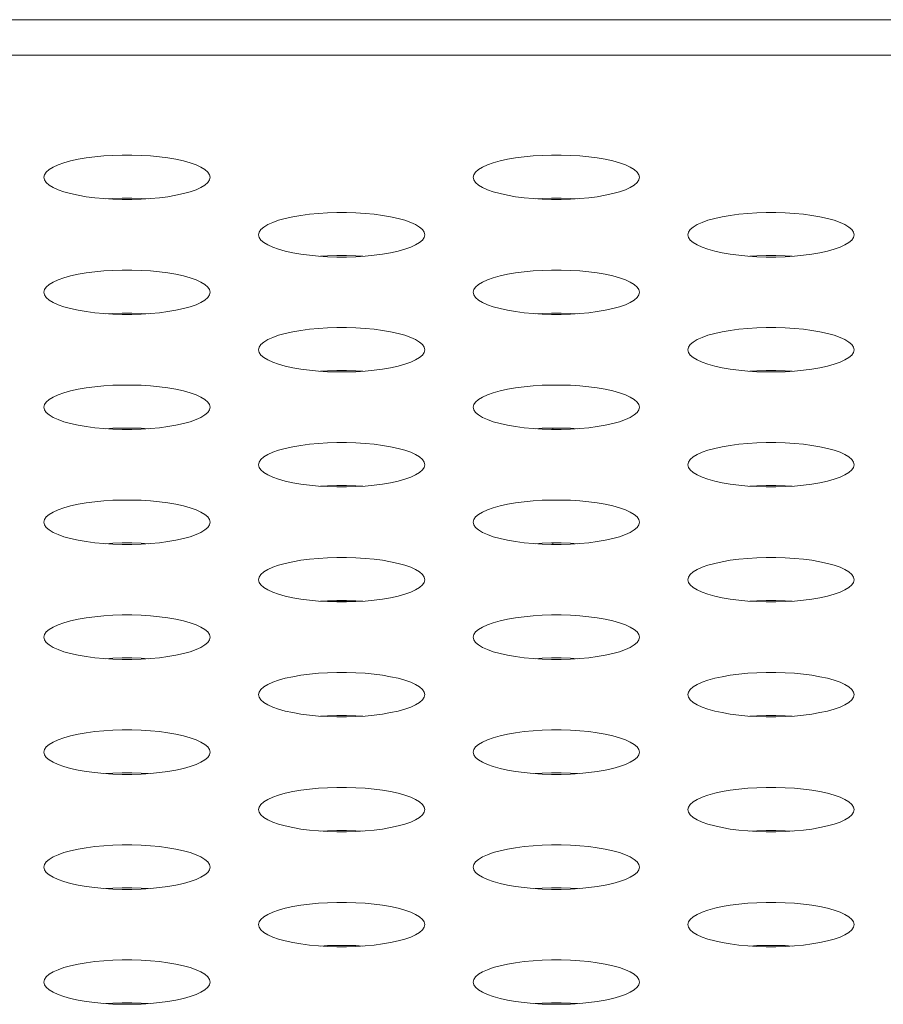
# Model space of a CAD drawing. Extents: x 3 to 145, y -18 to 89.
# Drawn here: x 49 to 50, y 64 to 64 of the extents above; entities that cross this region are included whole.
import ezdxf

# ---------------------------------------------------------------- set-up
doc = ezdxf.new("R2010")
doc.units = 0
doc.header["$MEASUREMENT"] = 0
doc.linetypes.add('DCAD_CONTINUOUS', pattern=[0])
doc.layers.get('0').update_dxf_attribs({"linetype": 'DCAD_CONTINUOUS', "lineweight": 0})

msp = doc.modelspace()

# ---------------------------------------------------------------- linework, layer by layer
at = {"color": 7, "linetype": 'DCAD_CONTINUOUS', "lineweight": 0, "ltscale": 0.004921}
for p, q in [((61.2412, 64.31009), (22.29435, 64.31009)), ((61.0374, 64.28996), (22.49815, 64.28996)), ((49.5847, 64.07697), (49.5847, 64.07779)), ((49.5847, 64.01157), (49.5847, 64.01239)), ((49.47495, 63.97938), (49.45429, 63.97938))]:
    msp.add_line(p, q, dxfattribs=at)
at = {"color": 7, "linetype": 'DCAD_CONTINUOUS', "lineweight": 0, "ltscale": 0.004921, "flags": 128}
for points in [[(49.38982, 64.22042), (49.38949, 64.22192), (49.38849, 64.2234), (49.38686, 64.22483), (49.38461, 64.2262), (49.38179, 64.22748), (49.37844, 64.22866), (49.37463, 64.22972), (49.3704, 64.23065), (49.36582, 64.23144), (49.36095, 64.23208), (49.35586, 64.23257), (49.35061, 64.23289), (49.34526, 64.23306), (49.33989, 64.23306), (49.33454, 64.23289), (49.32929, 64.23257), (49.3242, 64.23208), (49.31933, 64.23144), (49.31475, 64.23065), (49.31052, 64.22972), (49.30671, 64.22866), (49.30336, 64.22748), (49.30054, 64.2262), (49.29829, 64.22483), (49.29666, 64.2234), (49.29566, 64.22192), (49.29533, 64.22042)], [(49.63391, 64.22042), (49.63358, 64.22192), (49.63259, 64.2234), (49.63095, 64.22483), (49.6287, 64.2262), (49.62588, 64.22748), (49.62254, 64.22866), (49.61872, 64.22972), (49.61449, 64.23065), (49.60991, 64.23144), (49.60504, 64.23208), (49.59995, 64.23257), (49.5947, 64.23289), (49.58936, 64.23306), (49.58398, 64.23306), (49.57863, 64.23289), (49.57338, 64.23257), (49.56829, 64.23208), (49.56343, 64.23144), (49.55885, 64.23065), (49.55462, 64.22972), (49.5508, 64.22866), (49.54746, 64.22748), (49.54464, 64.2262), (49.54239, 64.22483), (49.54075, 64.2234), (49.53976, 64.22192), (49.53943, 64.22042)], [(49.29533, 64.22042), (49.29566, 64.21892), (49.29666, 64.21744), (49.29829, 64.21601), (49.30054, 64.21464), (49.30336, 64.21336), (49.30671, 64.21218), (49.31052, 64.21112), (49.31475, 64.21019), (49.31933, 64.2094), (49.3242, 64.20876), (49.32929, 64.20827), (49.33454, 64.20794), (49.33989, 64.20778), (49.34526, 64.20778), (49.35061, 64.20794), (49.35586, 64.20827), (49.36095, 64.20876), (49.36582, 64.2094), (49.3704, 64.21019), (49.37463, 64.21112), (49.37844, 64.21218), (49.38179, 64.21336), (49.38461, 64.21464), (49.38686, 64.21601), (49.38849, 64.21744), (49.38949, 64.21892), (49.38982, 64.22042)], [(49.53943, 64.22042), (49.53976, 64.21892), (49.54075, 64.21744), (49.54239, 64.21601), (49.54464, 64.21464), (49.54746, 64.21336), (49.5508, 64.21218), (49.55462, 64.21112), (49.55885, 64.21019), (49.56343, 64.2094), (49.56829, 64.20876), (49.57339, 64.20827), (49.57864, 64.20794), (49.58398, 64.20778), (49.58936, 64.20778), (49.5947, 64.20794), (49.59995, 64.20827), (49.60504, 64.20876), (49.60991, 64.2094), (49.61449, 64.21019), (49.61872, 64.21112), (49.62254, 64.21218), (49.62588, 64.21336), (49.6287, 64.21464), (49.63095, 64.21601), (49.63259, 64.21744), (49.63358, 64.21892), (49.63391, 64.22042)], [(49.35458, 64.20819), (49.35061, 64.20844), (49.34526, 64.2086), (49.33989, 64.2086), (49.33454, 64.20844), (49.33057, 64.20819)], [(49.59868, 64.20819), (49.5947, 64.20844), (49.58936, 64.2086), (49.58398, 64.2086), (49.57863, 64.20844), (49.57466, 64.20819)], [(49.51187, 64.18772), (49.51153, 64.18922), (49.51054, 64.1907), (49.5089, 64.19213), (49.50666, 64.1935), (49.50384, 64.19478), (49.50049, 64.19596), (49.49667, 64.19702), (49.49244, 64.19795), (49.48786, 64.19874), (49.483, 64.19938), (49.47791, 64.19986), (49.47266, 64.20019), (49.46731, 64.20035), (49.46193, 64.20035), (49.45659, 64.20019), (49.45134, 64.19986), (49.44625, 64.19938), (49.44138, 64.19874), (49.4368, 64.19795), (49.43257, 64.19702), (49.42875, 64.19596), (49.42541, 64.19478), (49.42259, 64.1935), (49.42034, 64.19213), (49.4187, 64.1907), (49.41771, 64.18922), (49.41738, 64.18772)], [(49.75596, 64.18772), (49.75563, 64.18922), (49.75463, 64.1907), (49.753, 64.19213), (49.75075, 64.1935), (49.74793, 64.19478), (49.74458, 64.19596), (49.74077, 64.19702), (49.73654, 64.19795), (49.73196, 64.19874), (49.72709, 64.19938), (49.722, 64.19986), (49.71675, 64.20019), (49.7114, 64.20035), (49.70603, 64.20035), (49.70068, 64.20019), (49.69543, 64.19986), (49.69034, 64.19938), (49.68547, 64.19874), (49.68089, 64.19795), (49.67667, 64.19702), (49.67285, 64.19596), (49.6695, 64.19478), (49.66668, 64.1935), (49.66443, 64.19213), (49.6628, 64.1907), (49.66181, 64.18922), (49.66147, 64.18772)], [(49.41738, 64.18772), (49.41771, 64.18622), (49.4187, 64.18474), (49.42034, 64.1833), (49.42259, 64.18194), (49.42541, 64.18066), (49.42875, 64.17948), (49.43257, 64.17842), (49.4368, 64.17749), (49.44138, 64.17669), (49.44625, 64.17605), (49.45134, 64.17557), (49.45659, 64.17524), (49.46193, 64.17508), (49.46731, 64.17508), (49.47266, 64.17524), (49.47791, 64.17557), (49.483, 64.17605), (49.48786, 64.17669), (49.49244, 64.17749), (49.49667, 64.17842), (49.50049, 64.17948), (49.50384, 64.18066), (49.50666, 64.18194), (49.5089, 64.1833), (49.51054, 64.18474), (49.51153, 64.18622), (49.51187, 64.18772)], [(49.66147, 64.18772), (49.66181, 64.18622), (49.6628, 64.18474), (49.66443, 64.1833), (49.66668, 64.18194), (49.6695, 64.18066), (49.67285, 64.17948), (49.67667, 64.17842), (49.68089, 64.17749), (49.68547, 64.17669), (49.69034, 64.17605), (49.69543, 64.17557), (49.70068, 64.17524), (49.70603, 64.17508), (49.71141, 64.17508), (49.71675, 64.17524), (49.722, 64.17557), (49.72709, 64.17605), (49.73196, 64.17669), (49.73654, 64.17749), (49.74077, 64.17842), (49.74458, 64.17948), (49.74793, 64.18066), (49.75075, 64.18194), (49.753, 64.1833), (49.75463, 64.18474), (49.75563, 64.18622), (49.75596, 64.18772)], [(49.47663, 64.17549), (49.47266, 64.17574), (49.46731, 64.1759), (49.46193, 64.1759), (49.45659, 64.17574), (49.45261, 64.17549)], [(49.72072, 64.17549), (49.71675, 64.17574), (49.7114, 64.1759), (49.70603, 64.1759), (49.70068, 64.17574), (49.69671, 64.17549)], [(49.38982, 64.15501), (49.38949, 64.15651), (49.38849, 64.15799), (49.38686, 64.15943), (49.38461, 64.16079), (49.38179, 64.16207), (49.37844, 64.16325), (49.37463, 64.16431), (49.3704, 64.16524), (49.36582, 64.16603), (49.36095, 64.16668), (49.35586, 64.16716), (49.35061, 64.16749), (49.34526, 64.16765), (49.33989, 64.16765), (49.33454, 64.16749), (49.32929, 64.16716), (49.3242, 64.16668), (49.31933, 64.16603), (49.31475, 64.16524), (49.31052, 64.16431), (49.30671, 64.16325), (49.30336, 64.16207), (49.30054, 64.16079), (49.29829, 64.15943), (49.29666, 64.15799), (49.29566, 64.15651), (49.29533, 64.15501)], [(49.63391, 64.15501), (49.63358, 64.15651), (49.63259, 64.15799), (49.63095, 64.15943), (49.6287, 64.16079), (49.62588, 64.16207), (49.62254, 64.16325), (49.61872, 64.16431), (49.61449, 64.16524), (49.60991, 64.16603), (49.60504, 64.16668), (49.59995, 64.16716), (49.5947, 64.16749), (49.58936, 64.16765), (49.58398, 64.16765), (49.57863, 64.16749), (49.57338, 64.16716), (49.56829, 64.16668), (49.56343, 64.16603), (49.55885, 64.16524), (49.55462, 64.16431), (49.5508, 64.16325), (49.54746, 64.16207), (49.54464, 64.16079), (49.54239, 64.15943), (49.54075, 64.15799), (49.53976, 64.15651), (49.53943, 64.15501)], [(49.29533, 64.15501), (49.29566, 64.15351), (49.29666, 64.15203), (49.29829, 64.1506), (49.30054, 64.14923), (49.30336, 64.14795), (49.30671, 64.14677), (49.31052, 64.14571), (49.31475, 64.14478), (49.31933, 64.14399), (49.3242, 64.14335), (49.32929, 64.14287), (49.33454, 64.14254), (49.33989, 64.14238), (49.34526, 64.14238), (49.35061, 64.14254), (49.35586, 64.14287), (49.36095, 64.14335), (49.36582, 64.14399), (49.3704, 64.14478), (49.37463, 64.14571), (49.37844, 64.14677), (49.38179, 64.14795), (49.38461, 64.14923), (49.38686, 64.1506), (49.38849, 64.15203), (49.38949, 64.15351), (49.38982, 64.15501)], [(49.53943, 64.15501), (49.53976, 64.15351), (49.54075, 64.15203), (49.54239, 64.1506), (49.54464, 64.14923), (49.54746, 64.14795), (49.5508, 64.14677), (49.55462, 64.14571), (49.55885, 64.14478), (49.56343, 64.14399), (49.56829, 64.14335), (49.57339, 64.14287), (49.57864, 64.14254), (49.58398, 64.14238), (49.58936, 64.14238), (49.5947, 64.14254), (49.59995, 64.14287), (49.60504, 64.14335), (49.60991, 64.14399), (49.61449, 64.14478), (49.61872, 64.14571), (49.62254, 64.14677), (49.62588, 64.14795), (49.6287, 64.14923), (49.63095, 64.1506), (49.63259, 64.15203), (49.63358, 64.15351), (49.63391, 64.15501)], [(49.35458, 64.14279), (49.35061, 64.14303), (49.34526, 64.1432), (49.33989, 64.1432), (49.33454, 64.14303), (49.33057, 64.14279)], [(49.59868, 64.14279), (49.5947, 64.14303), (49.58936, 64.1432), (49.58398, 64.1432), (49.57863, 64.14303), (49.57466, 64.14279)], [(49.51187, 64.12231), (49.51153, 64.12381), (49.51054, 64.12529), (49.5089, 64.12672), (49.50666, 64.12809), (49.50384, 64.12937), (49.50049, 64.13055), (49.49667, 64.13161), (49.49244, 64.13254), (49.48786, 64.13333), (49.483, 64.13397), (49.47791, 64.13446), (49.47266, 64.13479), (49.46731, 64.13495), (49.46193, 64.13495), (49.45659, 64.13479), (49.45134, 64.13446), (49.44625, 64.13397), (49.44138, 64.13333), (49.4368, 64.13254), (49.43257, 64.13161), (49.42875, 64.13055), (49.42541, 64.12937), (49.42259, 64.12809), (49.42034, 64.12672), (49.4187, 64.12529), (49.41771, 64.12381), (49.41738, 64.12231)], [(49.75596, 64.12231), (49.75563, 64.12381), (49.75463, 64.12529), (49.753, 64.12672), (49.75075, 64.12809), (49.74793, 64.12937), (49.74458, 64.13055), (49.74077, 64.13161), (49.73654, 64.13254), (49.73196, 64.13333), (49.72709, 64.13397), (49.722, 64.13446), (49.71675, 64.13479), (49.7114, 64.13495), (49.70603, 64.13495), (49.70068, 64.13479), (49.69543, 64.13446), (49.69034, 64.13397), (49.68547, 64.13333), (49.68089, 64.13254), (49.67667, 64.13161), (49.67285, 64.13055), (49.6695, 64.12937), (49.66668, 64.12809), (49.66443, 64.12672), (49.6628, 64.12529), (49.66181, 64.12381), (49.66147, 64.12231)], [(49.41738, 64.12231), (49.41771, 64.12081), (49.4187, 64.11933), (49.42034, 64.1179), (49.42259, 64.11653), (49.42541, 64.11525), (49.42875, 64.11407), (49.43257, 64.11301), (49.4368, 64.11208), (49.44138, 64.11129), (49.44625, 64.11065), (49.45134, 64.11016), (49.45659, 64.10984), (49.46193, 64.10967), (49.46731, 64.10967), (49.47266, 64.10984), (49.47791, 64.11016), (49.483, 64.11065), (49.48786, 64.11129), (49.49244, 64.11208), (49.49667, 64.11301), (49.50049, 64.11407), (49.50384, 64.11525), (49.50666, 64.11653), (49.5089, 64.1179), (49.51054, 64.11933), (49.51153, 64.12081), (49.51187, 64.12231)], [(49.66147, 64.12231), (49.66181, 64.12081), (49.6628, 64.11933), (49.66443, 64.1179), (49.66668, 64.11653), (49.6695, 64.11525), (49.67285, 64.11407), (49.67667, 64.11301), (49.68089, 64.11208), (49.68547, 64.11129), (49.69034, 64.11065), (49.69543, 64.11016), (49.70068, 64.10984), (49.70603, 64.10967), (49.71141, 64.10967), (49.71675, 64.10984), (49.722, 64.11016), (49.72709, 64.11065), (49.73196, 64.11129), (49.73654, 64.11208), (49.74077, 64.11301), (49.74458, 64.11407), (49.74793, 64.11525), (49.75075, 64.11653), (49.753, 64.1179), (49.75463, 64.11933), (49.75563, 64.12081), (49.75596, 64.12231)], [(49.47663, 64.11008), (49.47266, 64.11033), (49.46731, 64.11049), (49.46193, 64.11049), (49.45659, 64.11033), (49.45261, 64.11008)], [(49.72072, 64.11008), (49.71675, 64.11033), (49.7114, 64.11049), (49.70603, 64.11049), (49.70068, 64.11033), (49.69671, 64.11008)], [(49.38982, 64.08961), (49.38949, 64.09111), (49.38849, 64.09259), (49.38686, 64.09402), (49.38461, 64.09539), (49.38179, 64.09667), (49.37844, 64.09785), (49.37463, 64.09891), (49.3704, 64.09984), (49.36582, 64.10063), (49.36095, 64.10127), (49.35586, 64.10176), (49.35061, 64.10208), (49.34526, 64.10225), (49.33989, 64.10225), (49.33454, 64.10208), (49.32929, 64.10176), (49.3242, 64.10127), (49.31933, 64.10063), (49.31475, 64.09984), (49.31052, 64.09891), (49.30671, 64.09785), (49.30336, 64.09667), (49.30054, 64.09539), (49.29829, 64.09402), (49.29666, 64.09259), (49.29566, 64.09111), (49.29533, 64.08961)], [(49.63391, 64.08961), (49.63358, 64.09111), (49.63259, 64.09259), (49.63095, 64.09402), (49.6287, 64.09539), (49.62588, 64.09667), (49.62254, 64.09785), (49.61872, 64.09891), (49.61449, 64.09984), (49.60991, 64.10063), (49.60504, 64.10127), (49.59995, 64.10176), (49.5947, 64.10208), (49.58936, 64.10225), (49.58398, 64.10225), (49.57863, 64.10208), (49.57338, 64.10176), (49.56829, 64.10127), (49.56343, 64.10063), (49.55885, 64.09984), (49.55462, 64.09891), (49.5508, 64.09785), (49.54746, 64.09667), (49.54464, 64.09539), (49.54239, 64.09402), (49.54075, 64.09259), (49.53976, 64.09111), (49.53943, 64.08961)], [(49.29533, 64.08961), (49.29566, 64.08811), (49.29666, 64.08663), (49.29829, 64.0852), (49.30054, 64.08383), (49.30336, 64.08255), (49.30671, 64.08137), (49.31052, 64.08031), (49.31475, 64.07938), (49.31933, 64.07859), (49.3242, 64.07795), (49.32929, 64.07746), (49.33454, 64.07713), (49.33989, 64.07697), (49.34526, 64.07697), (49.35061, 64.07713), (49.35586, 64.07746), (49.36095, 64.07795), (49.36582, 64.07859), (49.3704, 64.07938), (49.37463, 64.08031), (49.37844, 64.08137), (49.38179, 64.08255), (49.38461, 64.08383), (49.38686, 64.0852), (49.38849, 64.08663), (49.38949, 64.08811), (49.38982, 64.08961)], [(49.53943, 64.08961), (49.53976, 64.08811), (49.54075, 64.08663), (49.54239, 64.0852), (49.54464, 64.08383), (49.54746, 64.08255), (49.5508, 64.08137), (49.55462, 64.08031), (49.55885, 64.07938), (49.56343, 64.07859), (49.56829, 64.07795), (49.57339, 64.07746), (49.57864, 64.07713), (49.58398, 64.07697), (49.58936, 64.07697), (49.5947, 64.07713), (49.59995, 64.07746), (49.60504, 64.07795), (49.60991, 64.07859), (49.61449, 64.07938), (49.61872, 64.08031), (49.62254, 64.08137), (49.62588, 64.08255), (49.6287, 64.08383), (49.63095, 64.0852), (49.63259, 64.08663), (49.63358, 64.08811), (49.63391, 64.08961)], [(49.35458, 64.07738), (49.35061, 64.07763), (49.34526, 64.07779), (49.33989, 64.07779), (49.33454, 64.07763), (49.33057, 64.07738)], [(49.59868, 64.07738), (49.5947, 64.07763), (49.58936, 64.07779), (49.58398, 64.07779), (49.57863, 64.07763), (49.57466, 64.07738)], [(49.51187, 64.05691), (49.51153, 64.05841), (49.51054, 64.05989), (49.5089, 64.06132), (49.50666, 64.06269), (49.50384, 64.06397), (49.50049, 64.06515), (49.49667, 64.06621), (49.49244, 64.06714), (49.48786, 64.06793), (49.483, 64.06857), (49.47791, 64.06905), (49.47266, 64.06938), (49.46731, 64.06954), (49.46193, 64.06954), (49.45659, 64.06938), (49.45134, 64.06905), (49.44625, 64.06857), (49.44138, 64.06793), (49.4368, 64.06714), (49.43257, 64.06621), (49.42875, 64.06515), (49.42541, 64.06397), (49.42259, 64.06269), (49.42034, 64.06132), (49.4187, 64.05989), (49.41771, 64.05841), (49.41738, 64.05691)], [(49.75596, 64.05691), (49.75563, 64.05841), (49.75463, 64.05989), (49.753, 64.06132), (49.75075, 64.06269), (49.74793, 64.06397), (49.74458, 64.06515), (49.74077, 64.06621), (49.73654, 64.06714), (49.73196, 64.06793), (49.72709, 64.06857), (49.722, 64.06905), (49.71675, 64.06938), (49.7114, 64.06954), (49.70603, 64.06954), (49.70068, 64.06938), (49.69543, 64.06905), (49.69034, 64.06857), (49.68547, 64.06793), (49.68089, 64.06714), (49.67667, 64.06621), (49.67285, 64.06515), (49.6695, 64.06397), (49.66668, 64.06269), (49.66443, 64.06132), (49.6628, 64.05989), (49.66181, 64.05841), (49.66147, 64.05691)], [(49.41738, 64.05691), (49.41771, 64.05541), (49.4187, 64.05393), (49.42034, 64.05249), (49.42259, 64.05113), (49.42541, 64.04985), (49.42875, 64.04867), (49.43257, 64.04761), (49.4368, 64.04668), (49.44138, 64.04589), (49.44625, 64.04524), (49.45134, 64.04476), (49.45659, 64.04443), (49.46193, 64.04427), (49.46731, 64.04427), (49.47266, 64.04443), (49.47791, 64.04476), (49.483, 64.04524), (49.48786, 64.04589), (49.49244, 64.04668), (49.49667, 64.04761), (49.50049, 64.04867), (49.50384, 64.04985), (49.50666, 64.05113), (49.5089, 64.05249), (49.51054, 64.05393), (49.51153, 64.05541), (49.51187, 64.05691)], [(49.66147, 64.05691), (49.66181, 64.05541), (49.6628, 64.05393), (49.66443, 64.05249), (49.66668, 64.05113), (49.6695, 64.04985), (49.67285, 64.04867), (49.67667, 64.04761), (49.68089, 64.04668), (49.68547, 64.04589), (49.69034, 64.04524), (49.69543, 64.04476), (49.70068, 64.04443), (49.70603, 64.04427), (49.71141, 64.04427), (49.71675, 64.04443), (49.722, 64.04476), (49.72709, 64.04524), (49.73196, 64.04589), (49.73654, 64.04668), (49.74077, 64.04761), (49.74458, 64.04867), (49.74793, 64.04985), (49.75075, 64.05113), (49.753, 64.05249), (49.75463, 64.05393), (49.75563, 64.05541), (49.75596, 64.05691)], [(49.47663, 64.04468), (49.47266, 64.04493), (49.46731, 64.04509), (49.46193, 64.04509), (49.45659, 64.04493), (49.45261, 64.04468)], [(49.72072, 64.04468), (49.71675, 64.04493), (49.7114, 64.04509), (49.70603, 64.04509), (49.70068, 64.04493), (49.69671, 64.04468)], [(49.38982, 64.0242), (49.38949, 64.0257), (49.38849, 64.02718), (49.38686, 64.02862), (49.38461, 64.02998), (49.38179, 64.03126), (49.37844, 64.03244), (49.37463, 64.0335), (49.3704, 64.03444), (49.36582, 64.03523), (49.36095, 64.03587), (49.35586, 64.03635), (49.35061, 64.03668), (49.34526, 64.03684), (49.33989, 64.03684), (49.33454, 64.03668), (49.32929, 64.03635), (49.3242, 64.03587), (49.31933, 64.03523), (49.31475, 64.03444), (49.31052, 64.0335), (49.30671, 64.03244), (49.30336, 64.03126), (49.30054, 64.02998), (49.29829, 64.02862), (49.29666, 64.02718), (49.29566, 64.0257), (49.29533, 64.0242)], [(49.63391, 64.0242), (49.63358, 64.0257), (49.63259, 64.02718), (49.63095, 64.02862), (49.6287, 64.02998), (49.62588, 64.03126), (49.62254, 64.03244), (49.61872, 64.0335), (49.61449, 64.03444), (49.60991, 64.03523), (49.60504, 64.03587), (49.59995, 64.03635), (49.5947, 64.03668), (49.58936, 64.03684), (49.58398, 64.03684), (49.57863, 64.03668), (49.57338, 64.03635), (49.56829, 64.03587), (49.56343, 64.03523), (49.55885, 64.03444), (49.55462, 64.0335), (49.5508, 64.03244), (49.54746, 64.03126), (49.54464, 64.02998), (49.54239, 64.02862), (49.54075, 64.02718), (49.53976, 64.0257), (49.53943, 64.0242)], [(49.29533, 64.0242), (49.29566, 64.0227), (49.29666, 64.02122), (49.29829, 64.01979), (49.30054, 64.01842), (49.30336, 64.01714), (49.30671, 64.01596), (49.31052, 64.0149), (49.31475, 64.01397), (49.31933, 64.01318), (49.3242, 64.01254), (49.32929, 64.01206), (49.33454, 64.01173), (49.33989, 64.01157), (49.34526, 64.01157), (49.35061, 64.01173), (49.35586, 64.01206), (49.36095, 64.01254), (49.36582, 64.01318), (49.3704, 64.01397), (49.37463, 64.0149), (49.37844, 64.01596), (49.38179, 64.01714), (49.38461, 64.01842), (49.38686, 64.01979), (49.38849, 64.02122), (49.38949, 64.0227), (49.38982, 64.0242)], [(49.53943, 64.0242), (49.53976, 64.0227), (49.54075, 64.02122), (49.54239, 64.01979), (49.54464, 64.01842), (49.54746, 64.01714), (49.5508, 64.01596), (49.55462, 64.0149), (49.55885, 64.01397), (49.56343, 64.01318), (49.56829, 64.01254), (49.57339, 64.01206), (49.57864, 64.01173), (49.58398, 64.01157), (49.58936, 64.01157), (49.5947, 64.01173), (49.59995, 64.01206), (49.60504, 64.01254), (49.60991, 64.01318), (49.61449, 64.01397), (49.61872, 64.0149), (49.62254, 64.01596), (49.62588, 64.01714), (49.6287, 64.01842), (49.63095, 64.01979), (49.63259, 64.02122), (49.63358, 64.0227), (49.63391, 64.0242)], [(49.35458, 64.01198), (49.35061, 64.01222), (49.34526, 64.01239), (49.33989, 64.01239), (49.33454, 64.01222), (49.33057, 64.01198)], [(49.59868, 64.01198), (49.5947, 64.01222), (49.58936, 64.01239), (49.58398, 64.01239), (49.57863, 64.01222), (49.57466, 64.01198)], [(49.51187, 63.9915), (49.51153, 63.993), (49.51054, 63.99448), (49.5089, 63.99591), (49.50666, 63.99728), (49.50384, 63.99856), (49.50049, 63.99974), (49.49667, 64.0008), (49.49244, 64.00173), (49.48786, 64.00252), (49.483, 64.00316), (49.47791, 64.00365), (49.47266, 64.00398), (49.46731, 64.00414), (49.46193, 64.00414), (49.45659, 64.00398), (49.45134, 64.00365), (49.44625, 64.00316), (49.44138, 64.00252), (49.4368, 64.00173), (49.43257, 64.0008), (49.42875, 63.99974), (49.42541, 63.99856), (49.42259, 63.99728), (49.42034, 63.99591), (49.4187, 63.99448), (49.41771, 63.993), (49.41738, 63.9915)], [(49.75596, 63.9915), (49.75563, 63.993), (49.75463, 63.99448), (49.753, 63.99591), (49.75075, 63.99728), (49.74793, 63.99856), (49.74458, 63.99974), (49.74077, 64.0008), (49.73654, 64.00173), (49.73196, 64.00252), (49.72709, 64.00316), (49.722, 64.00365), (49.71675, 64.00398), (49.7114, 64.00414), (49.70603, 64.00414), (49.70068, 64.00398), (49.69543, 64.00365), (49.69034, 64.00316), (49.68547, 64.00252), (49.68089, 64.00173), (49.67667, 64.0008), (49.67285, 63.99974), (49.6695, 63.99856), (49.66668, 63.99728), (49.66443, 63.99591), (49.6628, 63.99448), (49.66181, 63.993), (49.66147, 63.9915)], [(49.41738, 63.9915), (49.41771, 63.99), (49.4187, 63.98852), (49.42034, 63.98709), (49.42259, 63.98572), (49.42541, 63.98444), (49.42875, 63.98326), (49.43257, 63.9822), (49.4368, 63.98127), (49.44138, 63.98048), (49.44625, 63.97984), (49.45134, 63.97935), (49.45659, 63.97903), (49.46193, 63.97886), (49.46731, 63.97886), (49.47266, 63.97903), (49.47791, 63.97935), (49.483, 63.97984), (49.48786, 63.98048), (49.49244, 63.98127), (49.49667, 63.9822), (49.50049, 63.98326), (49.50384, 63.98444), (49.50666, 63.98572), (49.5089, 63.98709), (49.51054, 63.98852), (49.51153, 63.99), (49.51187, 63.9915)], [(49.66147, 63.9915), (49.66181, 63.99), (49.6628, 63.98852), (49.66443, 63.98709), (49.66668, 63.98572), (49.6695, 63.98444), (49.67285, 63.98326), (49.67667, 63.9822), (49.68089, 63.98127), (49.68547, 63.98048), (49.69034, 63.97984), (49.69543, 63.97935), (49.70068, 63.97903), (49.70603, 63.97886), (49.71141, 63.97886), (49.71675, 63.97903), (49.722, 63.97935), (49.72709, 63.97984), (49.73196, 63.98048), (49.73654, 63.98127), (49.74077, 63.9822), (49.74458, 63.98326), (49.74793, 63.98444), (49.75075, 63.98572), (49.753, 63.98709), (49.75463, 63.98852), (49.75563, 63.99), (49.75596, 63.9915)], [(49.47663, 63.97927), (49.47266, 63.97952), (49.46731, 63.97968), (49.46193, 63.97968), (49.45659, 63.97952), (49.45261, 63.97927)], [(49.72072, 63.97927), (49.71675, 63.97952), (49.7114, 63.97968), (49.70603, 63.97968), (49.70068, 63.97952), (49.69671, 63.97927)], [(49.38982, 63.9588), (49.38949, 63.9603), (49.38849, 63.96178), (49.38686, 63.96321), (49.38461, 63.96458), (49.38179, 63.96586), (49.37844, 63.96704), (49.37463, 63.9681), (49.3704, 63.96903), (49.36582, 63.96982), (49.36095, 63.97046), (49.35586, 63.97095), (49.35061, 63.97127), (49.34526, 63.97144), (49.33989, 63.97144), (49.33454, 63.97127), (49.32929, 63.97095), (49.3242, 63.97046), (49.31933, 63.96982), (49.31475, 63.96903), (49.31052, 63.9681), (49.30671, 63.96704), (49.30336, 63.96586), (49.30054, 63.96458), (49.29829, 63.96321), (49.29666, 63.96178), (49.29566, 63.9603), (49.29533, 63.9588)], [(49.63391, 63.9588), (49.63358, 63.9603), (49.63259, 63.96178), (49.63095, 63.96321), (49.6287, 63.96458), (49.62588, 63.96586), (49.62254, 63.96704), (49.61872, 63.9681), (49.61449, 63.96903), (49.60991, 63.96982), (49.60504, 63.97046), (49.59995, 63.97095), (49.5947, 63.97127), (49.58936, 63.97144), (49.58398, 63.97144), (49.57863, 63.97127), (49.57338, 63.97095), (49.56829, 63.97046), (49.56343, 63.96982), (49.55885, 63.96903), (49.55462, 63.9681), (49.5508, 63.96704), (49.54746, 63.96586), (49.54464, 63.96458), (49.54239, 63.96321), (49.54075, 63.96178), (49.53976, 63.9603), (49.53943, 63.9588)], [(49.29533, 63.9588), (49.29566, 63.9573), (49.29666, 63.95582), (49.29829, 63.95439), (49.30054, 63.95302), (49.30336, 63.95174), (49.30671, 63.95056), (49.31052, 63.9495), (49.31475, 63.94857), (49.31933, 63.94778), (49.3242, 63.94714), (49.32929, 63.94665), (49.33454, 63.94632), (49.33989, 63.94616), (49.34526, 63.94616), (49.35061, 63.94632), (49.35586, 63.94665), (49.36095, 63.94714), (49.36582, 63.94778), (49.3704, 63.94857), (49.37463, 63.9495), (49.37844, 63.95056), (49.38179, 63.95174), (49.38461, 63.95302), (49.38686, 63.95439), (49.38849, 63.95582), (49.38949, 63.9573), (49.38982, 63.9588)], [(49.53943, 63.9588), (49.53976, 63.9573), (49.54075, 63.95582), (49.54239, 63.95439), (49.54464, 63.95302), (49.54746, 63.95174), (49.5508, 63.95056), (49.55462, 63.9495), (49.55885, 63.94857), (49.56343, 63.94778), (49.56829, 63.94714), (49.57339, 63.94665), (49.57864, 63.94632), (49.58398, 63.94616), (49.58936, 63.94616), (49.5947, 63.94632), (49.59995, 63.94665), (49.60504, 63.94714), (49.60991, 63.94778), (49.61449, 63.94857), (49.61872, 63.9495), (49.62254, 63.95056), (49.62588, 63.95174), (49.6287, 63.95302), (49.63095, 63.95439), (49.63259, 63.95582), (49.63358, 63.9573), (49.63391, 63.9588)], [(49.35458, 63.94657), (49.35061, 63.94682), (49.34526, 63.94698), (49.33989, 63.94698), (49.33454, 63.94682), (49.33057, 63.94657)], [(49.59868, 63.94657), (49.5947, 63.94682), (49.58936, 63.94698), (49.58398, 63.94698), (49.57863, 63.94682), (49.57466, 63.94657)], [(49.51187, 63.9261), (49.51153, 63.9276), (49.51054, 63.92908), (49.5089, 63.93051), (49.50666, 63.93188), (49.50384, 63.93316), (49.50049, 63.93434), (49.49667, 63.9354), (49.49244, 63.93633), (49.48786, 63.93712), (49.483, 63.93776), (49.47791, 63.93824), (49.47266, 63.93857), (49.46731, 63.93874), (49.46193, 63.93874), (49.45659, 63.93857), (49.45134, 63.93824), (49.44625, 63.93776), (49.44138, 63.93712), (49.4368, 63.93633), (49.43257, 63.9354), (49.42875, 63.93434), (49.42541, 63.93316), (49.42259, 63.93188), (49.42034, 63.93051), (49.4187, 63.92908), (49.41771, 63.9276), (49.41738, 63.9261)], [(49.75596, 63.9261), (49.75563, 63.9276), (49.75463, 63.92908), (49.753, 63.93051), (49.75075, 63.93188), (49.74793, 63.93316), (49.74458, 63.93434), (49.74077, 63.9354), (49.73654, 63.93633), (49.73196, 63.93712), (49.72709, 63.93776), (49.722, 63.93824), (49.71675, 63.93857), (49.7114, 63.93874), (49.70603, 63.93874), (49.70068, 63.93857), (49.69543, 63.93824), (49.69034, 63.93776), (49.68547, 63.93712), (49.68089, 63.93633), (49.67667, 63.9354), (49.67285, 63.93434), (49.6695, 63.93316), (49.66668, 63.93188), (49.66443, 63.93051), (49.6628, 63.92908), (49.66181, 63.9276), (49.66147, 63.9261)], [(49.41738, 63.9261), (49.41771, 63.9246), (49.4187, 63.92312), (49.42034, 63.92168), (49.42259, 63.92032), (49.42541, 63.91904), (49.42875, 63.91786), (49.43257, 63.9168), (49.4368, 63.91587), (49.44138, 63.91508), (49.44625, 63.91443), (49.45134, 63.91395), (49.45659, 63.91362), (49.46193, 63.91346), (49.46731, 63.91346), (49.47266, 63.91362), (49.47791, 63.91395), (49.483, 63.91443), (49.48786, 63.91508), (49.49244, 63.91587), (49.49667, 63.9168), (49.50049, 63.91786), (49.50384, 63.91904), (49.50666, 63.92032), (49.5089, 63.92168), (49.51054, 63.92312), (49.51153, 63.9246), (49.51187, 63.9261)], [(49.66147, 63.9261), (49.66181, 63.9246), (49.6628, 63.92312), (49.66443, 63.92168), (49.66668, 63.92032), (49.6695, 63.91904), (49.67285, 63.91786), (49.67667, 63.9168), (49.68089, 63.91587), (49.68547, 63.91508), (49.69034, 63.91443), (49.69543, 63.91395), (49.70068, 63.91362), (49.70603, 63.91346), (49.71141, 63.91346), (49.71675, 63.91362), (49.722, 63.91395), (49.72709, 63.91443), (49.73196, 63.91508), (49.73654, 63.91587), (49.74077, 63.9168), (49.74458, 63.91786), (49.74793, 63.91904), (49.75075, 63.92032), (49.753, 63.92168), (49.75463, 63.92312), (49.75563, 63.9246), (49.75596, 63.9261)], [(49.47663, 63.91387), (49.47266, 63.91412), (49.46731, 63.91428), (49.46193, 63.91428), (49.45659, 63.91412), (49.45261, 63.91387)], [(49.72072, 63.91387), (49.71675, 63.91412), (49.7114, 63.91428), (49.70603, 63.91428), (49.70068, 63.91412), (49.69671, 63.91387)], [(49.38982, 63.89339), (49.38949, 63.8949), (49.38849, 63.89637), (49.38686, 63.89781), (49.38461, 63.89917), (49.38179, 63.90045), (49.37844, 63.90163), (49.37463, 63.90269), (49.3704, 63.90363), (49.36582, 63.90442), (49.36095, 63.90506), (49.35586, 63.90554), (49.35061, 63.90587), (49.34526, 63.90603), (49.33989, 63.90603), (49.33454, 63.90587), (49.32929, 63.90554), (49.3242, 63.90506), (49.31933, 63.90442), (49.31475, 63.90363), (49.31052, 63.90269), (49.30671, 63.90163), (49.30336, 63.90045), (49.30054, 63.89917), (49.29829, 63.89781), (49.29666, 63.89637), (49.29566, 63.8949), (49.29533, 63.89339)], [(49.63391, 63.89339), (49.63358, 63.8949), (49.63259, 63.89637), (49.63095, 63.89781), (49.6287, 63.89917), (49.62588, 63.90045), (49.62254, 63.90163), (49.61872, 63.90269), (49.61449, 63.90363), (49.60991, 63.90442), (49.60504, 63.90506), (49.59995, 63.90554), (49.5947, 63.90587), (49.58936, 63.90603), (49.58398, 63.90603), (49.57863, 63.90587), (49.57338, 63.90554), (49.56829, 63.90506), (49.56343, 63.90442), (49.55885, 63.90363), (49.55462, 63.90269), (49.5508, 63.90163), (49.54746, 63.90045), (49.54464, 63.89917), (49.54239, 63.89781), (49.54075, 63.89637), (49.53976, 63.8949), (49.53943, 63.89339)], [(49.29533, 63.89339), (49.29566, 63.89189), (49.29666, 63.89042), (49.29829, 63.88898), (49.30054, 63.88762), (49.30336, 63.88633), (49.30671, 63.88515), (49.31052, 63.88409), (49.31475, 63.88316), (49.31933, 63.88237), (49.3242, 63.88173), (49.32929, 63.88125), (49.33454, 63.88092), (49.33989, 63.88076), (49.34526, 63.88076), (49.35061, 63.88092), (49.35586, 63.88125), (49.36095, 63.88173), (49.36582, 63.88237), (49.3704, 63.88316), (49.37463, 63.88409), (49.37844, 63.88515), (49.38179, 63.88633), (49.38461, 63.88762), (49.38686, 63.88898), (49.38849, 63.89042), (49.38949, 63.89189), (49.38982, 63.89339)], [(49.53943, 63.89339), (49.53976, 63.89189), (49.54075, 63.89042), (49.54239, 63.88898), (49.54464, 63.88762), (49.54746, 63.88633), (49.5508, 63.88515), (49.55462, 63.88409), (49.55885, 63.88316), (49.56343, 63.88237), (49.56829, 63.88173), (49.57339, 63.88125), (49.57864, 63.88092), (49.58398, 63.88076), (49.58936, 63.88076), (49.5947, 63.88092), (49.59995, 63.88125), (49.60504, 63.88173), (49.60991, 63.88237), (49.61449, 63.88316), (49.61872, 63.88409), (49.62254, 63.88515), (49.62588, 63.88633), (49.6287, 63.88762), (49.63095, 63.88898), (49.63259, 63.89042), (49.63358, 63.89189), (49.63391, 63.89339)], [(49.35458, 63.88117), (49.35061, 63.88141), (49.34526, 63.88158), (49.33989, 63.88158), (49.33454, 63.88141), (49.33057, 63.88117)], [(49.59868, 63.88117), (49.5947, 63.88141), (49.58936, 63.88158), (49.58398, 63.88158), (49.57863, 63.88141), (49.57466, 63.88117)], [(49.51187, 63.86069), (49.51153, 63.86219), (49.51054, 63.86367), (49.5089, 63.8651), (49.50666, 63.86647), (49.50384, 63.86775), (49.50049, 63.86893), (49.49667, 63.86999), (49.49244, 63.87092), (49.48786, 63.87171), (49.483, 63.87235), (49.47791, 63.87284), (49.47266, 63.87317), (49.46731, 63.87333), (49.46193, 63.87333), (49.45659, 63.87317), (49.45134, 63.87284), (49.44625, 63.87235), (49.44138, 63.87171), (49.4368, 63.87092), (49.43257, 63.86999), (49.42875, 63.86893), (49.42541, 63.86775), (49.42259, 63.86647), (49.42034, 63.8651), (49.4187, 63.86367), (49.41771, 63.86219), (49.41738, 63.86069)], [(49.75596, 63.86069), (49.75563, 63.86219), (49.75463, 63.86367), (49.753, 63.8651), (49.75075, 63.86647), (49.74793, 63.86775), (49.74458, 63.86893), (49.74077, 63.86999), (49.73654, 63.87092), (49.73196, 63.87171), (49.72709, 63.87235), (49.722, 63.87284), (49.71675, 63.87317), (49.7114, 63.87333), (49.70603, 63.87333), (49.70068, 63.87317), (49.69543, 63.87284), (49.69034, 63.87235), (49.68547, 63.87171), (49.68089, 63.87092), (49.67667, 63.86999), (49.67285, 63.86893), (49.6695, 63.86775), (49.66668, 63.86647), (49.66443, 63.8651), (49.6628, 63.86367), (49.66181, 63.86219), (49.66147, 63.86069)], [(49.41738, 63.86069), (49.41771, 63.85919), (49.4187, 63.85771), (49.42034, 63.85628), (49.42259, 63.85491), (49.42541, 63.85363), (49.42875, 63.85245), (49.43257, 63.85139), (49.4368, 63.85046), (49.44138, 63.84967), (49.44625, 63.84903), (49.45134, 63.84854), (49.45659, 63.84822), (49.46193, 63.84805), (49.46731, 63.84805), (49.47266, 63.84822), (49.47791, 63.84854), (49.483, 63.84903), (49.48786, 63.84967), (49.49244, 63.85046), (49.49667, 63.85139), (49.50049, 63.85245), (49.50384, 63.85363), (49.50666, 63.85491), (49.5089, 63.85628), (49.51054, 63.85771), (49.51153, 63.85919), (49.51187, 63.86069)], [(49.66147, 63.86069), (49.66181, 63.85919), (49.6628, 63.85771), (49.66443, 63.85628), (49.66668, 63.85491), (49.6695, 63.85363), (49.67285, 63.85245), (49.67667, 63.85139), (49.68089, 63.85046), (49.68547, 63.84967), (49.69034, 63.84903), (49.69543, 63.84854), (49.70068, 63.84822), (49.70603, 63.84805), (49.71141, 63.84805), (49.71675, 63.84822), (49.722, 63.84854), (49.72709, 63.84903), (49.73196, 63.84967), (49.73654, 63.85046), (49.74077, 63.85139), (49.74458, 63.85245), (49.74793, 63.85363), (49.75075, 63.85491), (49.753, 63.85628), (49.75463, 63.85771), (49.75563, 63.85919), (49.75596, 63.86069)], [(49.47663, 63.84846), (49.47266, 63.84871), (49.46731, 63.84887), (49.46193, 63.84887), (49.45659, 63.84871), (49.45261, 63.84846)], [(49.72072, 63.84846), (49.71675, 63.84871), (49.7114, 63.84887), (49.70603, 63.84887), (49.70068, 63.84871), (49.69671, 63.84846)], [(49.38982, 63.82799), (49.38949, 63.82949), (49.38849, 63.83097), (49.38686, 63.8324), (49.38461, 63.83377), (49.38179, 63.83505), (49.37844, 63.83623), (49.37463, 63.83729), (49.3704, 63.83822), (49.36582, 63.83901), (49.36095, 63.83965), (49.35586, 63.84014), (49.35061, 63.84046), (49.34526, 63.84063), (49.33989, 63.84063), (49.33454, 63.84046), (49.32929, 63.84014), (49.3242, 63.83965), (49.31933, 63.83901), (49.31475, 63.83822), (49.31052, 63.83729), (49.30671, 63.83623), (49.30336, 63.83505), (49.30054, 63.83377), (49.29829, 63.8324), (49.29666, 63.83097), (49.29566, 63.82949), (49.29533, 63.82799)], [(49.63391, 63.82799), (49.63358, 63.82949), (49.63259, 63.83097), (49.63095, 63.8324), (49.6287, 63.83377), (49.62588, 63.83505), (49.62254, 63.83623), (49.61872, 63.83729), (49.61449, 63.83822), (49.60991, 63.83901), (49.60504, 63.83965), (49.59995, 63.84014), (49.5947, 63.84046), (49.58936, 63.84063), (49.58398, 63.84063), (49.57863, 63.84046), (49.57338, 63.84014), (49.56829, 63.83965), (49.56343, 63.83901), (49.55885, 63.83822), (49.55462, 63.83729), (49.5508, 63.83623), (49.54746, 63.83505), (49.54464, 63.83377), (49.54239, 63.8324), (49.54075, 63.83097), (49.53976, 63.82949), (49.53943, 63.82799)], [(49.29533, 63.82799), (49.29566, 63.82649), (49.29666, 63.82501), (49.29829, 63.82358), (49.30054, 63.82221), (49.30336, 63.82093), (49.30671, 63.81975), (49.31052, 63.81869), (49.31475, 63.81776), (49.31933, 63.81697), (49.3242, 63.81633), (49.32929, 63.81584), (49.33454, 63.81551), (49.33989, 63.81535), (49.34526, 63.81535), (49.35061, 63.81551), (49.35586, 63.81584), (49.36095, 63.81633), (49.36582, 63.81697), (49.3704, 63.81776), (49.37463, 63.81869), (49.37844, 63.81975), (49.38179, 63.82093), (49.38461, 63.82221), (49.38686, 63.82358), (49.38849, 63.82501), (49.38949, 63.82649), (49.38982, 63.82799)], [(49.53943, 63.82799), (49.53976, 63.82649), (49.54075, 63.82501), (49.54239, 63.82358), (49.54464, 63.82221), (49.54746, 63.82093), (49.5508, 63.81975), (49.55462, 63.81869), (49.55885, 63.81776), (49.56343, 63.81697), (49.56829, 63.81633), (49.57339, 63.81584), (49.57864, 63.81551), (49.58398, 63.81535), (49.58936, 63.81535), (49.5947, 63.81551), (49.59995, 63.81584), (49.60504, 63.81633), (49.60991, 63.81697), (49.61449, 63.81776), (49.61872, 63.81869), (49.62254, 63.81975), (49.62588, 63.82093), (49.6287, 63.82221), (49.63095, 63.82358), (49.63259, 63.82501), (49.63358, 63.82649), (49.63391, 63.82799)], [(49.35458, 63.81576), (49.35061, 63.81601), (49.34526, 63.81617), (49.33989, 63.81617), (49.33454, 63.81601), (49.33057, 63.81576)], [(49.59868, 63.81576), (49.5947, 63.81601), (49.58936, 63.81617), (49.58398, 63.81617), (49.57863, 63.81601), (49.57466, 63.81576)], [(49.51187, 63.79529), (49.51153, 63.79679), (49.51054, 63.79827), (49.5089, 63.7997), (49.50666, 63.80107), (49.50384, 63.80235), (49.50049, 63.80353), (49.49667, 63.80459), (49.49244, 63.80552), (49.48786, 63.80631), (49.483, 63.80695), (49.47791, 63.80744), (49.47266, 63.80776), (49.46731, 63.80793), (49.46193, 63.80793), (49.45659, 63.80776), (49.45134, 63.80744), (49.44625, 63.80695), (49.44138, 63.80631), (49.4368, 63.80552), (49.43257, 63.80459), (49.42875, 63.80353), (49.42541, 63.80235), (49.42259, 63.80107), (49.42034, 63.7997), (49.4187, 63.79827), (49.41771, 63.79679), (49.41738, 63.79529)], [(49.75596, 63.79529), (49.75563, 63.79679), (49.75463, 63.79827), (49.753, 63.7997), (49.75075, 63.80107), (49.74793, 63.80235), (49.74458, 63.80353), (49.74077, 63.80459), (49.73654, 63.80552), (49.73196, 63.80631), (49.72709, 63.80695), (49.722, 63.80744), (49.71675, 63.80776), (49.7114, 63.80793), (49.70603, 63.80793), (49.70068, 63.80776), (49.69543, 63.80744), (49.69034, 63.80695), (49.68547, 63.80631), (49.68089, 63.80552), (49.67667, 63.80459), (49.67285, 63.80353), (49.6695, 63.80235), (49.66668, 63.80107), (49.66443, 63.7997), (49.6628, 63.79827), (49.66181, 63.79679), (49.66147, 63.79529)], [(49.41738, 63.79529), (49.41771, 63.79379), (49.4187, 63.79231), (49.42034, 63.79087), (49.42259, 63.78951), (49.42541, 63.78823), (49.42875, 63.78705), (49.43257, 63.78599), (49.4368, 63.78506), (49.44138, 63.78427), (49.44625, 63.78362), (49.45134, 63.78314), (49.45659, 63.78281), (49.46193, 63.78265), (49.46731, 63.78265), (49.47266, 63.78281), (49.47791, 63.78314), (49.483, 63.78362), (49.48786, 63.78427), (49.49244, 63.78506), (49.49667, 63.78599), (49.50049, 63.78705), (49.50384, 63.78823), (49.50666, 63.78951), (49.5089, 63.79087), (49.51054, 63.79231), (49.51153, 63.79379), (49.51187, 63.79529)], [(49.66147, 63.79529), (49.66181, 63.79379), (49.6628, 63.79231), (49.66443, 63.79087), (49.66668, 63.78951), (49.6695, 63.78823), (49.67285, 63.78705), (49.67667, 63.78599), (49.68089, 63.78506), (49.68547, 63.78427), (49.69034, 63.78362), (49.69543, 63.78314), (49.70068, 63.78281), (49.70603, 63.78265), (49.71141, 63.78265), (49.71675, 63.78281), (49.722, 63.78314), (49.72709, 63.78362), (49.73196, 63.78427), (49.73654, 63.78506), (49.74077, 63.78599), (49.74458, 63.78705), (49.74793, 63.78823), (49.75075, 63.78951), (49.753, 63.79087), (49.75463, 63.79231), (49.75563, 63.79379), (49.75596, 63.79529)], [(49.47663, 63.78306), (49.47266, 63.78331), (49.46731, 63.78347), (49.46193, 63.78347), (49.45659, 63.78331), (49.45261, 63.78306)], [(49.72072, 63.78306), (49.71675, 63.78331), (49.7114, 63.78347), (49.70603, 63.78347), (49.70068, 63.78331), (49.69671, 63.78306)], [(49.38982, 63.76258), (49.38949, 63.76409), (49.38849, 63.76556), (49.38686, 63.767), (49.38461, 63.76836), (49.38179, 63.76964), (49.37844, 63.77082), (49.37463, 63.77188), (49.3704, 63.77282), (49.36582, 63.77361), (49.36095, 63.77425), (49.35586, 63.77473), (49.35061, 63.77506), (49.34526, 63.77522), (49.33989, 63.77522), (49.33454, 63.77506), (49.32929, 63.77473), (49.3242, 63.77425), (49.31933, 63.77361), (49.31475, 63.77282), (49.31052, 63.77188), (49.30671, 63.77082), (49.30336, 63.76964), (49.30054, 63.76836), (49.29829, 63.767), (49.29666, 63.76556), (49.29566, 63.76409), (49.29533, 63.76258)], [(49.63391, 63.76258), (49.63358, 63.76409), (49.63259, 63.76556), (49.63095, 63.767), (49.6287, 63.76836), (49.62588, 63.76964), (49.62254, 63.77082), (49.61872, 63.77188), (49.61449, 63.77282), (49.60991, 63.77361), (49.60504, 63.77425), (49.59995, 63.77473), (49.5947, 63.77506), (49.58936, 63.77522), (49.58398, 63.77522), (49.57863, 63.77506), (49.57338, 63.77473), (49.56829, 63.77425), (49.56343, 63.77361), (49.55885, 63.77282), (49.55462, 63.77188), (49.5508, 63.77082), (49.54746, 63.76964), (49.54464, 63.76836), (49.54239, 63.767), (49.54075, 63.76556), (49.53976, 63.76409), (49.53943, 63.76258)], [(49.29533, 63.76258), (49.29566, 63.76108), (49.29666, 63.75961), (49.29829, 63.75817), (49.30054, 63.75681), (49.30336, 63.75552), (49.30671, 63.75435), (49.31052, 63.75328), (49.31475, 63.75235), (49.31933, 63.75156), (49.3242, 63.75092), (49.32929, 63.75044), (49.33454, 63.75011), (49.33989, 63.74995), (49.34526, 63.74995), (49.35061, 63.75011), (49.35586, 63.75044), (49.36095, 63.75092), (49.36582, 63.75156), (49.3704, 63.75235), (49.37463, 63.75328), (49.37844, 63.75435), (49.38179, 63.75552), (49.38461, 63.75681), (49.38686, 63.75817), (49.38849, 63.75961), (49.38949, 63.76108), (49.38982, 63.76258)], [(49.53943, 63.76258), (49.53976, 63.76108), (49.54075, 63.75961), (49.54239, 63.75817), (49.54464, 63.75681), (49.54746, 63.75552), (49.5508, 63.75435), (49.55462, 63.75328), (49.55885, 63.75235), (49.56343, 63.75156), (49.56829, 63.75092), (49.57339, 63.75044), (49.57864, 63.75011), (49.58398, 63.74995), (49.58936, 63.74995), (49.5947, 63.75011), (49.59995, 63.75044), (49.60504, 63.75092), (49.60991, 63.75156), (49.61449, 63.75235), (49.61872, 63.75328), (49.62254, 63.75435), (49.62588, 63.75552), (49.6287, 63.75681), (49.63095, 63.75817), (49.63259, 63.75961), (49.63358, 63.76108), (49.63391, 63.76258)], [(49.35458, 63.75036), (49.35061, 63.7506), (49.34526, 63.75077), (49.33989, 63.75077), (49.33454, 63.7506), (49.33057, 63.75036)], [(49.59868, 63.75036), (49.5947, 63.7506), (49.58936, 63.75077), (49.58398, 63.75077), (49.57863, 63.7506), (49.57466, 63.75036)]]:
    msp.add_lwpolyline(points, dxfattribs=at)

doc.saveas('drawing.dxf')
